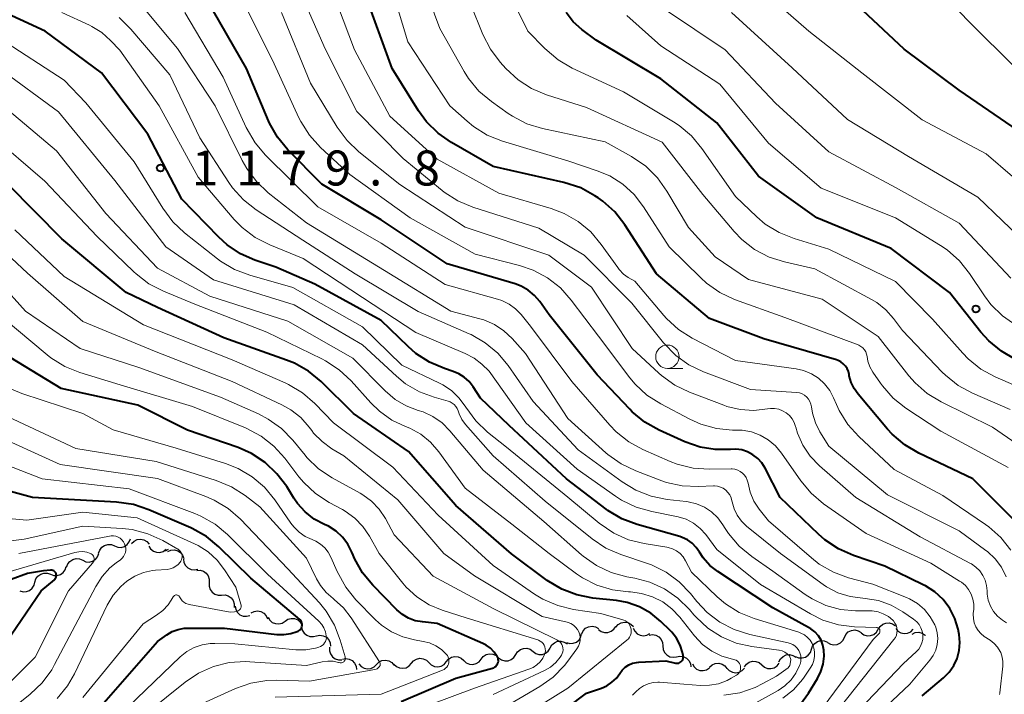
# Model space of a CAD drawing. Units: metres. Extents: x -62000 to -60093, y 18000 to 19500.
# Drawn here: x -61054 to -60948, y 18572 to 18644 of the extents above; entities that cross this region are included whole.
import ezdxf

# ---------------------------------------------------------------- set-up
doc = ezdxf.new("R2010")
doc.units = ezdxf.units.M
for name, color, linetype, lineweight in [('510200_細流', 7, 'Continuous', 30), ('633100_広葉樹林', 7, 'Continuous', 13), ('710100_等高線(計曲線)', 7, 'Continuous', 40), ('710200_等高線(主曲線)', 7, 'Continuous', 13), ('731200_図化機測定による標高点', 7, 'Continuous', 40)]:
    doc.layers.add(name, color=color, linetype=linetype, lineweight=lineweight)
doc.styles.add('Style-WORKING', font='MS Gothic.ttf')

msp = doc.modelspace()

# ---------------------------------------------------------------- linework, layer by layer
at = {"layer": '510200_細流', "linetype": 'Continuous', "lineweight": 30, "flags": 128}
for points in [[(-61045.31, 18587.03), (-61045.19, 18587.37), (-61044.97, 18587.67), (-61044.67, 18587.87), (-61044.31, 18587.97), (-61043.94, 18587.95), (-61043.61, 18587.81)], [(-61043.61, 18587.81), (-61043.26, 18587.67), (-61042.9, 18587.65), (-61042.54, 18587.75), (-61042.24, 18587.95), (-61042.02, 18588.24), (-61041.9, 18588.59)], [(-61041.77, 18588.07), (-61041.51, 18588.33), (-61041.18, 18588.49), (-61040.82, 18588.53), (-61040.46, 18588.46), (-61040.14, 18588.28), (-61039.9, 18588)], [(-61039.92, 18587.8), (-61039.73, 18587.49), (-61039.44, 18587.26), (-61039.1, 18587.13), (-61038.73, 18587.12), (-61038.38, 18587.23), (-61038.08, 18587.45)], [(-61047.02, 18586.27), (-61046.69, 18586.12), (-61046.32, 18586.09), (-61045.96, 18586.17), (-61045.65, 18586.37), (-61045.42, 18586.66), (-61045.3, 18587)], [(-61038.12, 18587.3), (-61037.82, 18587.47)], [(-61037.89, 18587.23), (-61037.55, 18587.37), (-61037.18, 18587.39), (-61036.83, 18587.3), (-61036.52, 18587.1), (-61036.3, 18586.81), (-61036.18, 18586.46)], [(-61050.46, 18584.77), (-61050.11, 18584.64), (-61049.75, 18584.63), (-61049.4, 18584.74), (-61049.1, 18584.95), (-61048.89, 18585.25), (-61048.78, 18585.6)], [(-61048.75, 18585.53), (-61048.62, 18585.88), (-61048.39, 18586.16), (-61048.08, 18586.36), (-61047.72, 18586.45), (-61047.36, 18586.42), (-61047.02, 18586.27)], [(-61036.22, 18586.4), (-61036.16, 18586.03), (-61036, 18585.71), (-61035.73, 18585.45), (-61035.4, 18585.29), (-61035.04, 18585.25), (-61034.68, 18585.33)], [(-61052.14, 18583.93), (-61052.03, 18584.28), (-61051.82, 18584.58), (-61051.52, 18584.8), (-61051.17, 18584.9), (-61050.8, 18584.9), (-61050.46, 18584.77)], [(-61034.78, 18585.19), (-61034.42, 18585.21), (-61034.06, 18585.1), (-61033.76, 18584.89), (-61033.55, 18584.59), (-61033.44, 18584.24), (-61033.45, 18583.87)], [(-61053.77, 18583.01), (-61053.42, 18582.9), (-61053.05, 18582.91), (-61052.71, 18583.04), (-61052.42, 18583.28), (-61052.23, 18583.59), (-61052.14, 18583.94)], [(-61033.45, 18583.87), (-61033.46, 18583.51), (-61033.36, 18583.15), (-61033.14, 18582.86), (-61032.84, 18582.64), (-61032.49, 18582.54), (-61032.12, 18582.55)], [(-61032.12, 18582.55), (-61031.75, 18582.56), (-61031.4, 18582.46), (-61031.11, 18582.24), (-61030.89, 18581.95), (-61030.78, 18581.6), (-61030.79, 18581.23)], [(-61030.68, 18581.36), (-61030.61, 18581), (-61030.43, 18580.68), (-61030.15, 18580.44), (-61029.81, 18580.3), (-61029.44, 18580.27), (-61029.09, 18580.37)], [(-61028.96, 18580.63), (-61028.64, 18580.79), (-61028.27, 18580.84), (-61027.91, 18580.78), (-61027.59, 18580.59), (-61027.35, 18580.32), (-61027.2, 18579.98)], [(-61027.14, 18580.18), (-61026.96, 18579.86), (-61026.68, 18579.62), (-61026.34, 18579.48), (-61025.98, 18579.45), (-61025.62, 18579.55), (-61025.32, 18579.75)], [(-61025.32, 18579.75), (-61025.01, 18579.96), (-61024.66, 18580.05), (-61024.29, 18580.03), (-61023.95, 18579.88), (-61023.68, 18579.64), (-61023.49, 18579.33)], [(-60989.83, 18579.1), (-60989.6, 18579.38), (-60989.28, 18579.56), (-60988.92, 18579.64), (-60988.56, 18579.6), (-60988.22, 18579.44), (-60987.96, 18579.18)], [(-60961.69, 18578.88), (-60961.5, 18579.19), (-60961.22, 18579.42), (-60960.87, 18579.55), (-60960.51, 18579.57), (-60960.15, 18579.47), (-60959.85, 18579.25)], [(-61023.55, 18579.13), (-61023.47, 18578.78), (-61023.28, 18578.47), (-61022.99, 18578.23), (-61022.65, 18578.1), (-61022.28, 18578.09), (-61021.93, 18578.19)], [(-61021.93, 18578.19), (-61021.57, 18578.25), (-61021.21, 18578.19), (-61020.88, 18578.02), (-61020.63, 18577.75), (-61020.48, 18577.42), (-61020.44, 18577.05)], [(-60995.12, 18577.45), (-60994.77, 18577.35), (-60994.4, 18577.38), (-60994.06, 18577.51), (-60993.78, 18577.75), (-60993.59, 18578.07), (-60993.52, 18578.42)], [(-60993.5, 18578.39), (-60993.34, 18578.72), (-60993.09, 18578.99), (-60992.76, 18579.15), (-60992.39, 18579.2), (-60992.03, 18579.14), (-60991.71, 18578.96)], [(-60991.69, 18578.87), (-60991.4, 18578.65), (-60991.05, 18578.54), (-60990.68, 18578.54), (-60990.34, 18578.66), (-60990.05, 18578.88), (-60989.85, 18579.19)], [(-60987.98, 18578.99), (-60987.81, 18578.66), (-60987.56, 18578.4), (-60987.23, 18578.24), (-60986.86, 18578.19), (-60986.5, 18578.26), (-60986.18, 18578.44)], [(-60986.26, 18578.26), (-60985.9, 18578.31), (-60985.54, 18578.24), (-60985.21, 18578.06), (-60984.97, 18577.79), (-60984.82, 18577.46), (-60984.79, 18577.09)], [(-60965.33, 18578.01), (-60965.17, 18578.33), (-60964.91, 18578.59), (-60964.58, 18578.75), (-60964.21, 18578.8), (-60963.85, 18578.72), (-60963.54, 18578.54)], [(-60963.53, 18578.5), (-60963.23, 18578.28), (-60962.88, 18578.18), (-60962.51, 18578.2), (-60962.17, 18578.33), (-60961.88, 18578.56), (-60961.69, 18578.88)], [(-60959.82, 18578.96), (-60959.58, 18578.68), (-60959.27, 18578.49), (-60958.91, 18578.42), (-60958.54, 18578.46), (-60958.21, 18578.62), (-60957.95, 18578.88)], [(-60958.05, 18578.37), (-60957.72, 18578.52), (-60957.35, 18578.55), (-60956.99, 18578.46), (-60956.68, 18578.26), (-60956.65, 18578.22)], [(-60996.89, 18576.89), (-60996.71, 18577.2), (-60996.43, 18577.44), (-60996.09, 18577.59), (-60995.72, 18577.61), (-60995.37, 18577.51), (-60995.06, 18577.31)], [(-60968.85, 18576.74), (-60968.74, 18577.08), (-60968.51, 18577.37), (-60968.2, 18577.58), (-60967.85, 18577.67), (-60967.48, 18577.64), (-60967.14, 18577.5)], [(-60967.13, 18577.47), (-60966.82, 18577.29), (-60966.46, 18577.22), (-60966.09, 18577.26), (-60965.76, 18577.42), (-60965.5, 18577.68), (-60965.33, 18578.01)], [(-61020.54, 18576.95), (-61020.55, 18576.58), (-61020.45, 18576.23), (-61020.24, 18575.93), (-61019.94, 18575.71), (-61019.59, 18575.6), (-61019.23, 18575.6)], [(-61004.28, 18575.67), (-61004.05, 18575.96), (-61003.74, 18576.16), (-61003.38, 18576.24), (-61003.02, 18576.21), (-61002.68, 18576.06), (-61002.41, 18575.81)], [(-61002.41, 18575.82), (-61002.11, 18575.6), (-61001.76, 18575.49), (-61001.4, 18575.5), (-61001.05, 18575.63), (-61000.77, 18575.86), (-61000.57, 18576.17)], [(-61000.57, 18576.17), (-61000.37, 18576.47), (-61000.08, 18576.7), (-60999.74, 18576.83), (-60999.37, 18576.84), (-60999.02, 18576.73), (-60998.72, 18576.51)], [(-60998.72, 18576.51), (-60998.43, 18576.29), (-60998.08, 18576.18), (-60997.71, 18576.19), (-60997.37, 18576.32), (-60997.08, 18576.54), (-60996.88, 18576.85)], [(-60984.79, 18577.09), (-60984.76, 18576.72), (-60984.61, 18576.39), (-60984.37, 18576.12), (-60984.05, 18575.94), (-60983.69, 18575.87), (-60983.32, 18575.92)], [(-60972.35, 18575.4), (-60972.17, 18575.72), (-60971.9, 18575.97), (-60971.57, 18576.12), (-60971.2, 18576.16), (-60970.85, 18576.08), (-60970.54, 18575.88)], [(-60970.57, 18575.97), (-60970.23, 18575.83), (-60969.86, 18575.8), (-60969.5, 18575.89), (-60969.2, 18576.1), (-60968.97, 18576.39), (-60968.85, 18576.74)], [(-61019.16, 18575.68), (-61018.8, 18575.74), (-61018.43, 18575.69), (-61018.11, 18575.52), (-61017.86, 18575.25), (-61017.7, 18574.92), (-61017.66, 18574.55)], [(-61017.39, 18575.17), (-61017.14, 18574.89), (-61016.83, 18574.71), (-61016.47, 18574.63), (-61016.1, 18574.68), (-61015.77, 18574.84), (-61015.51, 18575.1)], [(-61015.51, 18575.1), (-61015.25, 18575.36), (-61014.92, 18575.52), (-61014.56, 18575.56), (-61014.2, 18575.49), (-61013.88, 18575.31), (-61013.64, 18575.03)], [(-61013.64, 18575.14), (-61013.38, 18574.89), (-61013.04, 18574.73), (-61012.68, 18574.69), (-61012.32, 18574.76), (-61012, 18574.95), (-61011.77, 18575.23)], [(-61011.77, 18575.23), (-61011.53, 18575.51), (-61011.21, 18575.69), (-61010.85, 18575.77), (-61010.49, 18575.72), (-61010.15, 18575.57), (-61009.89, 18575.31)], [(-61009.89, 18575.31), (-61009.63, 18575.05), (-61009.3, 18574.9), (-61008.93, 18574.85), (-61008.57, 18574.93), (-61008.26, 18575.11), (-61008.02, 18575.39)], [(-61008.02, 18575.4), (-61007.79, 18575.68), (-61007.48, 18575.88), (-61007.12, 18575.96), (-61006.76, 18575.93), (-61006.42, 18575.78), (-61006.15, 18575.53)], [(-61006.15, 18575.53), (-61005.88, 18575.29), (-61005.54, 18575.14), (-61005.18, 18575.11), (-61004.82, 18575.19), (-61004.51, 18575.39), (-61004.28, 18575.67)], [(-60983.32, 18575.93), (-60982.96, 18576), (-60982.6, 18575.96), (-60982.26, 18575.79), (-60982, 18575.53), (-60981.84, 18575.21), (-60981.79, 18574.84)], [(-60981.63, 18575.17), (-60981.45, 18574.85), (-60981.17, 18574.61), (-60980.83, 18574.46), (-60980.47, 18574.44), (-60980.11, 18574.53), (-60979.81, 18574.73)], [(-60979.79, 18574.83), (-60979.51, 18575.07), (-60979.18, 18575.21), (-60978.81, 18575.24), (-60978.45, 18575.15), (-60978.15, 18574.95), (-60977.92, 18574.66)], [(-60976.05, 18574.84), (-60975.84, 18575.14), (-60975.54, 18575.35), (-60975.18, 18575.46), (-60974.82, 18575.44), (-60974.47, 18575.31), (-60974.19, 18575.08)], [(-60974.19, 18575.06), (-60973.91, 18574.82), (-60973.57, 18574.68), (-60973.21, 18574.66), (-60972.85, 18574.76), (-60972.55, 18574.96), (-60972.32, 18575.25)], [(-60977.92, 18574.7), (-60977.67, 18574.44), (-60977.34, 18574.27), (-60976.98, 18574.21), (-60976.61, 18574.27), (-60976.29, 18574.45), (-60976.04, 18574.72)]]:
    msp.add_lwpolyline(points, dxfattribs=at)
at = {"layer": '633100_広葉樹林', "linetype": 'Continuous', "lineweight": 13}
msp.add_line((-60984.31, 18606.85), (-60982.64, 18606.85), dxfattribs=at)
msp.add_circle((-60984.31, 18608.1), 1.25, dxfattribs=at)
at = {"layer": '710100_等高線(計曲線)', "linetype": 'Continuous', "lineweight": 40, "flags": 128}
for points, elevation in [([(-60985.48, 18617), (-60988.89, 18622.25), (-60989.96, 18623.62), (-60991.25, 18624.79), (-60991.74, 18625.13), (-60992.08, 18625.36), (-60993.61, 18626.2), (-60995.42, 18626.79), (-61003, 18628.49), (-61007.48, 18631.06), (-61008.91, 18632.06), (-61010.15, 18633.29), (-61011.01, 18634.48), (-61013.81, 18639), (-61016.81, 18647.19), (-61020.09, 18655), (-61024.97, 18661.03), (-61031, 18665.46), (-61039.39, 18668.61), (-61045.36, 18671.73), (-61046.83, 18672.67), (-61048.23, 18673.98), (-61051.88, 18678.12), (-61055.56, 18685)], 1200), ([(-61004.34, 18603.66), (-61005.13, 18604.87), (-61005.56, 18605.43), (-61006.09, 18605.91), (-61006.69, 18606.28), (-61007.29, 18606.53), (-61008.22, 18606.83), (-61009.83, 18607.51), (-61011.29, 18608.46), (-61012.12, 18609.19), (-61015, 18612), (-61022.11, 18615.89), (-61026.31, 18617.69), (-61028.55, 18618.45), (-61030.11, 18619.14), (-61031.53, 18620.09), (-61032.43, 18620.91), (-61036.38, 18625), (-61040.04, 18631.96), (-61045, 18638.53), (-61051.03, 18643), (-61059.22, 18646.78)], 1180), ([(-60957, 18571.75), (-60954.71, 18573.66), (-60954.1, 18574.27), (-60953.6, 18574.98), (-60953.24, 18575.76), (-60953.01, 18576.59), (-60952.94, 18577.45), (-60953.01, 18578.31), (-60953.04, 18578.49), (-60953.12, 18578.88), (-60953.48, 18580.03), (-60954.02, 18581.1), (-60954.74, 18582.06), (-60955.62, 18582.88), (-60956.63, 18583.54), (-60956.86, 18583.65), (-60961, 18585.66), (-60964.36, 18586.8), (-60965.96, 18587.49), (-60967.41, 18588.46), (-60968.1, 18589.07), (-60972.2, 18593), (-60973.82, 18596.16), (-60974.17, 18596.71), (-60974.61, 18597.19), (-60975.13, 18597.59), (-60975.71, 18597.9), (-60976.33, 18598.1), (-60976.98, 18598.18), (-60977.55, 18598.17), (-60979.19, 18598.14), (-60980.81, 18598.39), (-60982.44, 18598.96), (-60985.2, 18600.21), (-60986.72, 18601.07), (-60988.07, 18602.18), (-60988.35, 18602.47), (-60991.83, 18606.17), (-60997, 18612.61), (-60998, 18614.01), (-60998.56, 18614.67), (-60999.24, 18615.23), (-60999.99, 18615.66), (-61000.65, 18615.9), (-61007.94, 18618.06), (-61015, 18622.77), (-61021.38, 18626.62), (-61025.01, 18630.29), (-61026.12, 18631.63), (-61026.98, 18633.15), (-61027.09, 18633.41), (-61029.46, 18639), (-61033.66, 18646.34)], 1190), ([(-60946.08, 18631.92), (-60953, 18636.69), (-60958.93, 18641.07), (-60965, 18646.78)], 1220), ([(-60946.97, 18607.82), (-60948.49, 18608.68), (-60949.83, 18609.79), (-60950.68, 18610.73), (-60954.05, 18615), (-60960.3, 18619.7), (-60968.28, 18623), (-60974.55, 18627.45), (-60979, 18633.17), (-60985, 18637.88), (-60991.96, 18642.04), (-60993.48, 18643.18), (-60994.41, 18644.02), (-60995.17, 18645)], 1210), ([(-61001, 18565.99), (-60993, 18572.01), (-60991.39, 18572.57), (-60990.79, 18572.83), (-60990.25, 18573.19), (-60989.78, 18573.64), (-60989.42, 18574.14), (-60989.15, 18574.5), (-60988.83, 18574.81), (-60988.46, 18575.05), (-60988.05, 18575.23), (-60987.61, 18575.33), (-60987.37, 18575.36), (-60984.49, 18575.51), (-60983.44, 18575.25), (-60983.32, 18575.24), (-60983.2, 18575.24), (-60983.09, 18575.26), (-60982.98, 18575.31), (-60982.88, 18575.37), (-60982.79, 18575.45), (-60982.72, 18575.54), (-60982.66, 18575.64), (-60982.62, 18575.75), (-60982.6, 18575.87), (-60982.61, 18575.99), (-60982.62, 18576.06), (-60982.69, 18576.39), (-60982.94, 18577.18), (-60983.32, 18577.91), (-60983.83, 18578.57), (-60984.02, 18578.76), (-60985, 18579.72), (-60986.09, 18580.61), (-60987.31, 18581.29), (-60988.64, 18581.76), (-60989.78, 18581.96), (-60992.3, 18582.22), (-60994.01, 18582.56), (-60995.63, 18583.18), (-60997.19, 18584.12), (-61001.04, 18586.96), (-61007, 18592.15), (-61012.06, 18597.94), (-61017.98, 18602.02), (-61021.44, 18605.43), (-61022.79, 18606.54), (-61024.3, 18607.4), (-61025.15, 18607.74), (-61031.89, 18610.11), (-61039, 18613.37), (-61042.37, 18615), (-61049.26, 18620.74), (-61055, 18626.57)], 1170), ([(-60945.56, 18589), (-60951.54, 18595), (-60957.36, 18597.77), (-60958.86, 18598.65), (-60960.19, 18599.78), (-60960.7, 18600.34), (-60963.86, 18604.07), (-60964.29, 18604.68), (-60964.6, 18605.35), (-60964.8, 18606.06), (-60964.82, 18606.2), (-60964.9, 18606.52), (-60965.03, 18606.83), (-60965.21, 18607.1), (-60965.44, 18607.34), (-60965.7, 18607.54), (-60966, 18607.69), (-60966.17, 18607.75), (-60973.98, 18610.02), (-60979.8, 18612.2), (-60985.48, 18617)], 1200), ([(-61026.18, 18595.56), (-61027.45, 18596.76), (-61028.91, 18597.71), (-61030.35, 18598.35), (-61035.77, 18600.23), (-61041.11, 18602.89), (-61049.31, 18604.69), (-61056.39, 18609)], 1160), ([(-60970.04, 18570.84), (-60969.17, 18572.04), (-60968.21, 18573.59), (-60967.84, 18574.34), (-60967.6, 18575.14), (-60967.5, 18575.98), (-60967.52, 18576.65), (-60967.63, 18577.19), (-60967.83, 18577.7), (-60968.12, 18578.17), (-60968.48, 18578.59), (-60968.91, 18578.93), (-60969.16, 18579.08), (-60973, 18581.16), (-60978.9, 18585.06), (-60979.75, 18585.73), (-60980.46, 18586.54), (-60980.85, 18587.15), (-60981.21, 18587.66), (-60981.65, 18588.1), (-60982.16, 18588.46), (-60982.73, 18588.73), (-60982.99, 18588.82), (-60987.56, 18590.11), (-60989.19, 18590.73), (-60990.68, 18591.62), (-60990.88, 18591.77), (-60995.14, 18595), (-61001.27, 18600.73), (-61004.34, 18603.66)], 1180), ([(-61012.86, 18571.14), (-61007, 18573.62), (-61003.07, 18574.71), (-61002.93, 18574.76), (-61002.8, 18574.84), (-61002.69, 18574.93), (-61002.59, 18575.05), (-61002.52, 18575.18), (-61002.47, 18575.32), (-61002.44, 18575.47), (-61002.45, 18575.62), (-61002.47, 18575.77), (-61002.53, 18575.91), (-61002.55, 18575.96), (-61002.87, 18576.43), (-61003.27, 18576.84), (-61003.73, 18577.17), (-61004.09, 18577.35), (-61009, 18579.5), (-61010.59, 18579.66), (-61011.35, 18579.8), (-61012.06, 18580.07), (-61012.73, 18580.46), (-61013.31, 18580.96), (-61015.89, 18583.59), (-61017, 18584.93), (-61017.86, 18586.45), (-61018.02, 18586.83), (-61018.15, 18587.15), (-61018.58, 18588), (-61019.15, 18588.75), (-61019.85, 18589.4), (-61020.64, 18589.92), (-61021.09, 18590.12), (-61022.18, 18590.7), (-61023.15, 18591.46), (-61023.98, 18592.37), (-61024.36, 18592.92), (-61025.13, 18594.17), (-61026.18, 18595.56)], 1160), ([(-61023.5, 18579.55), (-61023.54, 18579.67), (-61023.61, 18579.79), (-61023.69, 18579.89), (-61023.74, 18579.94), (-61029, 18584.35), (-61032.4, 18587.7), (-61033.74, 18588.81), (-61035.26, 18589.67), (-61035.42, 18589.74), (-61039.93, 18591.7), (-61041.58, 18592.25), (-61043.38, 18592.52), (-61052.39, 18593), (-61057.94, 18594.51)], 1150), ([(-61059, 18571.99), (-61051.47, 18583), (-61050.05, 18584.19), (-61049.98, 18584.26), (-61049.92, 18584.34), (-61049.87, 18584.44), (-61049.85, 18584.53), (-61049.84, 18584.64), (-61049.85, 18584.74), (-61049.87, 18584.84), (-61049.91, 18584.93), (-61049.97, 18585.01), (-61050.04, 18585.08), (-61050.13, 18585.14), (-61050.22, 18585.19), (-61050.32, 18585.21), (-61050.42, 18585.22), (-61050.47, 18585.22), (-61051.22, 18585.16), (-61052.94, 18584.86), (-61054.68, 18584.22)], 1140), ([(-61055, 18562.22), (-61044.74, 18571), (-61039, 18577.58), (-61038, 18578.29), (-61037.42, 18578.63), (-61036.79, 18578.86), (-61036.13, 18578.98), (-61035.77, 18579), (-61031.8, 18579), (-61026.18, 18578.33), (-61025.44, 18578.3), (-61024.71, 18578.41), (-61024, 18578.64), (-61023.91, 18578.68), (-61023.8, 18578.74), (-61023.7, 18578.83), (-61023.61, 18578.93), (-61023.55, 18579.04), (-61023.5, 18579.16), (-61023.48, 18579.29), (-61023.48, 18579.42), (-61023.5, 18579.55)], 1150)]:
    msp.add_lwpolyline(points, dxfattribs=dict(at, elevation=elevation))
at = {"layer": '710200_等高線(主曲線)', "linetype": 'Continuous', "lineweight": 13, "flags": 128}
for points, elevation in [([(-61003.29, 18641.07), (-61004.09, 18642.66), (-61006.74, 18649.26), (-61009.98, 18657), (-61014.22, 18663.78), (-61019.56, 18669), (-61026.31, 18673.69), (-61033, 18677.07), (-61039.65, 18680.35), (-61043.71, 18684.29), (-61048.75, 18691), (-61052.72, 18697.28), (-61055.73, 18705), (-61057.38, 18714.62), (-61059.74, 18723), (-61061.93, 18731), (-61065.16, 18738.84), (-61069.63, 18745)], 1206), ([(-60989.08, 18626.6), (-60990.47, 18627.48), (-60991.83, 18628.05), (-60995, 18629.1), (-61002.01, 18631.22), (-61003.63, 18631.87), (-61005.11, 18632.78), (-61005.8, 18633.35), (-61007.64, 18635), (-61012.13, 18641.87), (-61014.89, 18651), (-61017.97, 18658.03), (-61023, 18663.63), (-61029.62, 18668.38), (-61037, 18671.25), (-61043.26, 18674.49), (-61044.73, 18675.42), (-61046.02, 18676.6), (-61046.27, 18676.88), (-61050.34, 18681.66), (-61054.47, 18689)], 1202), ([(-61014.66, 18617.34), (-61023, 18622.46), (-61027.12, 18625.69), (-61028.39, 18626.89), (-61029.43, 18628.28), (-61029.91, 18629.14), (-61032.8, 18635), (-61036.86, 18641.14), (-61041.72, 18647), (-61048.8, 18651.2), (-61057, 18654.6)], 1186), ([(-60944.72, 18597.28), (-60949.44, 18600.56), (-60954.94, 18603.25), (-60956.44, 18604.15), (-60957.75, 18605.3), (-60958.41, 18606.06), (-60961.72, 18610.28), (-60967.71, 18614.29), (-60975.62, 18616.38), (-60979.18, 18618.82), (-60982.06, 18621.94), (-60984.37, 18625.87), (-60985.38, 18627.29), (-60986.62, 18628.52), (-60988.17, 18629.57), (-60991, 18631.13), (-60997.71, 18632.57), (-60999.37, 18633.08), (-61000.92, 18633.88), (-61001.4, 18634.19), (-61003.19, 18635.46), (-61004.52, 18636.59), (-61005.63, 18637.93), (-61006.1, 18638.68), (-61008.71, 18643.29), (-61011.59, 18651)], 1204), ([(-60943, 18603.27), (-60949.15, 18605.94), (-60950.68, 18606.77), (-60952.04, 18607.86), (-60952.64, 18608.48), (-60955.87, 18612.13), (-60959.84, 18616.16), (-60967, 18619.65), (-60970.71, 18620.77), (-60972.33, 18621.41), (-60973.81, 18622.33), (-60974.73, 18623.1), (-60977, 18625.27), (-60980.6, 18630.43), (-60981.72, 18631.77), (-60983.06, 18632.89), (-60983.65, 18633.28), (-60989, 18636.49), (-60994.51, 18639.05), (-60996.02, 18639.92), (-60997.46, 18641.14), (-60999.28, 18643), (-61003.15, 18650.85)], 1208), ([(-60947.97, 18584.51), (-60948.48, 18585.52), (-60949.17, 18586.43), (-60949.99, 18587.21), (-60950.14, 18587.32), (-60953, 18589.43), (-60960.71, 18593.29), (-60967, 18598.51), (-60967.95, 18600.04), (-60968.44, 18601.01), (-60968.76, 18602.04), (-60968.86, 18602.73), (-60968.91, 18603.02), (-60969.02, 18603.3), (-60969.17, 18603.56), (-60969.36, 18603.78), (-60969.59, 18603.97), (-60969.85, 18604.12), (-60970.13, 18604.22), (-60970.45, 18604.27), (-60975.41, 18604.59), (-60980.43, 18606.47), (-60982, 18607.23), (-60983.42, 18608.24), (-60984.72, 18609.58), (-60988.14, 18613.86), (-60993.24, 18619), (-60998.11, 18621.89), (-61005.17, 18624.14), (-61006.78, 18624.81), (-61008.25, 18625.75), (-61008.48, 18625.94), (-61012.65, 18629.35), (-61017.61, 18634.39), (-61021, 18641.1), (-61024.62, 18649.38)], 1196), ([(-60947.47, 18587.35), (-60948.55, 18588.71), (-60949.85, 18589.87), (-60950.2, 18590.11), (-60954.78, 18593.22), (-60960, 18596), (-60963.79, 18599.54), (-60964.95, 18600.84), (-60965.87, 18602.32), (-60966.17, 18602.97), (-60966.48, 18603.7), (-60966.9, 18604.49), (-60967.45, 18605.2), (-60968.11, 18605.8), (-60968.87, 18606.28), (-60969.7, 18606.62), (-60970.5, 18606.8), (-60977, 18607.71), (-60981.64, 18610.09), (-60983.12, 18611.02), (-60984.41, 18612.19), (-60984.69, 18612.51), (-60987.81, 18616.19), (-60988.5, 18616.59), (-60989.03, 18616.97), (-60989.48, 18617.44), (-60989.64, 18617.65), (-60991.4, 18620.15), (-60992.53, 18621.48), (-60993.87, 18622.59), (-60995.38, 18623.46), (-60996.77, 18623.98), (-61002.38, 18625.62), (-61009, 18629.27), (-61014.09, 18633.91), (-61017.85, 18641), (-61020.92, 18649.08)], 1198), ([(-60950.93, 18643), (-60956.93, 18649.07)], 1222), ([(-60957, 18633.49), (-60963.47, 18638.53), (-60969.15, 18643), (-60975.46, 18648.54)], 1218), ([(-60948.65, 18572.01), (-60948.64, 18572.05), (-60948.34, 18574.92), (-60948.33, 18575.42), (-60948.4, 18575.9), (-60948.56, 18576.37), (-60948.62, 18576.49), (-60948.91, 18576.96), (-60949.28, 18577.37), (-60949.69, 18577.7), (-60950.33, 18578.12), (-60950.69, 18578.41), (-60950.99, 18578.75), (-60951.23, 18579.15), (-60951.4, 18579.57), (-60951.49, 18580.03), (-60951.51, 18580.49), (-60951.5, 18580.59), (-60951.46, 18581), (-60951.45, 18581.56), (-60951.54, 18582.11), (-60951.72, 18582.64), (-60952, 18583.13), (-60952.35, 18583.56), (-60952.77, 18583.92), (-60952.97, 18584.05), (-60956.05, 18585.95), (-60963, 18589.14), (-60967.55, 18592.34), (-60968.89, 18593.46), (-60970.01, 18594.8), (-60972.08, 18597.77), (-60972.72, 18598.54), (-60973.49, 18599.19), (-60974.36, 18599.69), (-60975.3, 18600.04), (-60976.29, 18600.21), (-60976.76, 18600.24), (-60977.31, 18600.24), (-60979.04, 18600.4), (-60980.73, 18600.87), (-60981.9, 18601.39), (-60985.03, 18603.04), (-60986.5, 18603.98), (-60987.78, 18605.16), (-60988.34, 18605.85), (-60991.71, 18610.29), (-60994.62, 18614.18), (-60995.79, 18615.48), (-60997.16, 18616.55), (-60998.69, 18617.37), (-61000.16, 18617.87), (-61004.92, 18619.08), (-61011.9, 18623), (-61018.37, 18627.63), (-61021.53, 18630.55), (-61022.7, 18631.84), (-61023.64, 18633.31), (-61023.83, 18633.72), (-61026.49, 18639.51), (-61030.19, 18647)], 1192), ([(-60967.6, 18570.51), (-60962.23, 18577.77), (-60961.62, 18578.4), (-60961.57, 18578.46), (-60961.54, 18578.52), (-60961.52, 18578.58), (-60961.51, 18578.65), (-60961.51, 18578.72), (-60961.52, 18578.78), (-60961.54, 18578.85), (-60961.58, 18578.91), (-60961.62, 18578.96), (-60961.68, 18579), (-60961.74, 18579.03), (-60961.8, 18579.06), (-60961.87, 18579.07), (-60964.23, 18579.15), (-60965.96, 18579.36), (-60967.63, 18579.86), (-60968.96, 18580.52), (-60974.33, 18583.67), (-60979, 18587.44), (-60980.19, 18589.03), (-60980.79, 18589.69), (-60981.5, 18590.25), (-60982.29, 18590.67), (-60983.14, 18590.94), (-60983.34, 18590.98), (-60985.98, 18591.49), (-60987.66, 18591.96), (-60989.23, 18592.72), (-60989.87, 18593.14), (-60993.97, 18596.03), (-60999.48, 18601), (-61003.43, 18606.57), (-61004.22, 18607.31), (-61005.04, 18607.95), (-61005.99, 18608.46), (-61011.3, 18610.7), (-61017, 18614.44), (-61023.38, 18618.62), (-61026.96, 18620.09), (-61028.51, 18620.88), (-61029.9, 18621.94), (-61030.76, 18622.83), (-61034.64, 18627.36), (-61038.83, 18635), (-61043.04, 18640.96), (-61044.02, 18642.01), (-61044.96, 18642.85), (-61046.03, 18643.52), (-61046.3, 18643.65), (-61049.26, 18645)], 1182), ([(-60955.53, 18579.12), (-60955.63, 18579.37), (-60956.12, 18580.22), (-60956.74, 18580.98), (-60957.48, 18581.63), (-60958.33, 18582.13), (-60958.67, 18582.28), (-60962.27, 18583.73), (-60964.87, 18584.41), (-60966.51, 18585), (-60968.02, 18585.86), (-60968.86, 18586.52), (-60973.48, 18590.52), (-60974.47, 18591.77), (-60975.03, 18592.63), (-60975.44, 18593.58), (-60975.66, 18594.55), (-60975.74, 18594.86), (-60975.86, 18595.14), (-60976.03, 18595.4), (-60976.25, 18595.63), (-60976.5, 18595.81), (-60976.77, 18595.95), (-60977.07, 18596.04), (-60977.38, 18596.08), (-60977.46, 18596.08), (-60979.83, 18596.03), (-60981.56, 18596.15), (-60983.26, 18596.57), (-60984.01, 18596.86), (-60986.93, 18598.14), (-60988.46, 18598.97), (-60989.82, 18600.06), (-60990.48, 18600.75), (-60994.56, 18605.44), (-60999, 18611.37), (-61000, 18612.62), (-61000.59, 18613.24), (-61001.29, 18613.75), (-61002.06, 18614.13), (-61002.54, 18614.29), (-61008.16, 18615.84), (-61015, 18620.26), (-61021.81, 18624.19), (-61027.4, 18629.71), (-61028.53, 18631.04), (-61029.47, 18632.67), (-61031.94, 18638.06), (-61036.06, 18645)], 1188), ([(-60947.95, 18579.56), (-60948.38, 18579.86), (-60948.9, 18580.29), (-60949.33, 18580.8), (-60949.66, 18581.37), (-60949.89, 18582), (-60950.01, 18582.65), (-60950.03, 18583), (-60950.08, 18583.58), (-60950.23, 18584.14), (-60950.48, 18584.66), (-60950.81, 18585.14), (-60951.22, 18585.55), (-60951.7, 18585.88), (-60951.8, 18585.94), (-60957.2, 18588.8), (-60964.1, 18593), (-60968.01, 18596.41), (-60968.99, 18597.43), (-60969.78, 18598.61), (-60970.36, 18599.9), (-60970.55, 18600.54), (-60970.57, 18600.63), (-60970.72, 18601.05), (-60970.94, 18601.44), (-60971.22, 18601.79), (-60971.56, 18602.08), (-60971.95, 18602.31), (-60972.37, 18602.47), (-60972.81, 18602.55), (-60973.25, 18602.56), (-60973.57, 18602.51), (-60975.04, 18602.35), (-60976.51, 18602.44), (-60977.95, 18602.78), (-60978.26, 18602.9), (-60981.95, 18604.3), (-60983.52, 18605.06), (-60984.94, 18606.08), (-60985.24, 18606.35), (-60988.07, 18609), (-60992.45, 18615.55), (-60997.04, 18619), (-61006.01, 18621.99), (-61013, 18626.57), (-61017.4, 18630.08), (-61018.67, 18631.28), (-61019.73, 18632.73), (-61022.57, 18637.43), (-61025.69, 18645)], 1194), ([(-60947.49, 18616.51), (-60953, 18622.42), (-60959.79, 18626.21), (-60967, 18630.08), (-60972.7, 18635.3), (-60978.12, 18641), (-60984.62, 18645.38)], 1214), ([(-60951, 18625.22), (-60958.44, 18629.56), (-60965, 18633.53), (-60970.93, 18639.07), (-60977.45, 18645)], 1216), ([(-60967.44, 18568.45), (-60960.01, 18577.77), (-60959.86, 18577.99), (-60959.75, 18578.24), (-60959.69, 18578.51), (-60959.67, 18578.78), (-60959.7, 18579.05), (-60959.78, 18579.31), (-60959.9, 18579.55), (-60960.06, 18579.77), (-60960.14, 18579.86), (-60960.61, 18580.24), (-60961.15, 18580.54), (-60961.72, 18580.74), (-60962.33, 18580.84), (-60962.57, 18580.85), (-60964.14, 18580.86), (-60965.76, 18581.01), (-60967.32, 18581.44), (-60968.79, 18582.13), (-60969.54, 18582.62), (-60973, 18585.12), (-60975.27, 18586.68), (-60976.61, 18587.8), (-60977.74, 18589.13), (-60978.1, 18589.68), (-60978.35, 18590.09), (-60978.9, 18590.83), (-60979.57, 18591.46), (-60980.34, 18591.97), (-60981.19, 18592.34), (-60982.09, 18592.55), (-60982.28, 18592.57), (-60984.35, 18592.8), (-60986.06, 18593.14), (-60987.68, 18593.78), (-60989.15, 18594.67), (-60993.88, 18598.12), (-60998.69, 18603.31), (-61001.38, 18607.15), (-61002.51, 18608.49), (-61003.84, 18609.6), (-61005.35, 18610.47), (-61005.58, 18610.57), (-61011.05, 18612.95), (-61017.78, 18617), (-61023.4, 18620.6), (-61028.4, 18623.84), (-61029.77, 18624.92), (-61030.94, 18626.21), (-61031.34, 18626.78), (-61034.44, 18631.56), (-61037.68, 18638.32), (-61041.85, 18643.24), (-61043.09, 18644.47)], 1184), ([(-60920.87, 18588.15), (-60925, 18592.19), (-60929.04, 18598.96), (-60935, 18604.73), (-60941.58, 18608.42), (-60946.94, 18611.48), (-60948.37, 18612.48), (-60949.61, 18613.7), (-60950.31, 18614.64), (-60951.9, 18617.03), (-60952.99, 18618.4), (-60954.29, 18619.55), (-60955.01, 18620.03), (-60959.85, 18623), (-60967.81, 18626.19), (-60973.46, 18631), (-60978.67, 18637.33), (-60985, 18641.43), (-60988.66, 18644.7)], 1212), ([(-60893.94, 18579.11), (-60895.4, 18580.06), (-60895.55, 18580.17), (-60896.91, 18581.28), (-60898.17, 18582.49), (-60899.19, 18583.9), (-60899.99, 18585.56), (-60901.38, 18589.31), (-60902.13, 18590.89), (-60903.14, 18592.31), (-60904.22, 18593.4), (-60908.39, 18597), (-60913.26, 18602.74), (-60917, 18609.39), (-60922.9, 18615.1), (-60929, 18620.53), (-60934.41, 18625.59), (-60939.25, 18631), (-60944.92, 18637.08), (-60950.93, 18643)], 1222), ([(-61007.47, 18604.47), (-61008.4, 18605.09), (-61008.74, 18605.27), (-61012.8, 18607.2), (-61017, 18611.32), (-61024.48, 18615.52), (-61029.11, 18616.84), (-61030.74, 18617.46), (-61032.23, 18618.36), (-61032.55, 18618.6), (-61036.09, 18621.38), (-61037.36, 18622.57), (-61038.44, 18624.03), (-61041.48, 18629), (-61046.67, 18635.33), (-61049, 18637.74), (-61055.82, 18642.18)], 1178), ([(-60947.56, 18602.44), (-60951.6, 18604.2), (-60953.13, 18605.03), (-60954.49, 18606.11), (-60954.84, 18606.46), (-60959.09, 18610.91), (-60960.05, 18612.2), (-60960.87, 18613.13), (-60961.84, 18613.91), (-60962.42, 18614.25), (-60968.49, 18617.51), (-60971.75, 18618.26), (-60973.41, 18618.79), (-60974.95, 18619.61), (-60976.33, 18620.68), (-60977.15, 18621.54), (-60980.5, 18625.5), (-60984.88, 18631.12), (-60993, 18634.81), (-60997.26, 18636.18), (-60998.87, 18636.85), (-61000.33, 18637.8), (-61001.62, 18638.99), (-61002.23, 18639.68), (-61003.29, 18641.07)], 1206), ([(-60975.47, 18578.32), (-60977.13, 18578.84), (-60978.68, 18579.64), (-60980.06, 18580.69), (-60981.14, 18581.84), (-60981.83, 18582.7), (-60983.03, 18583.96), (-60984.44, 18585), (-60986, 18585.77), (-60986.46, 18585.94), (-60989.31, 18586.89), (-60990.9, 18587.58), (-60992.39, 18588.57), (-60997.4, 18592.6), (-61003, 18597.46), (-61005.96, 18600.84), (-61006.36, 18601.38), (-61006.65, 18601.98), (-61006.76, 18602.29), (-61006.86, 18602.54), (-61007, 18602.77), (-61007.17, 18602.97), (-61007.38, 18603.13), (-61007.61, 18603.26), (-61007.82, 18603.33), (-61009.31, 18603.75), (-61010.91, 18604.34), (-61012.39, 18605.21), (-61013.37, 18606.01), (-61017, 18609.37), (-61024.34, 18613.66), (-61033, 18616.33), (-61038.1, 18619.9), (-61043.56, 18627), (-61049.63, 18634.37), (-61055.99, 18639)], 1176), ([(-60978.27, 18571.82), (-60976.55, 18572.08), (-60974.9, 18572.64), (-60974.08, 18573.05), (-60972.62, 18573.86), (-60971.35, 18574.74), (-60971.18, 18575.01), (-60971.09, 18575.37), (-60971.07, 18575.63), (-60971.23, 18576.03), (-60971.45, 18576.24), (-60971.72, 18576.42), (-60972.01, 18576.55), (-60972.32, 18576.63), (-60972.36, 18576.63), (-60975.24, 18577.02), (-60976.93, 18577.4), (-60978.52, 18578.06), (-60979.97, 18579), (-60981.24, 18580.17), (-60981.46, 18580.41), (-60981.95, 18580.99), (-60983.19, 18582.22), (-60984.63, 18583.21), (-60986.21, 18583.93), (-60987.81, 18584.35), (-60988.66, 18584.51), (-60990.34, 18584.96), (-60991.92, 18585.7), (-60993.35, 18586.71), (-60993.53, 18586.86), (-60997.57, 18590.43), (-61004.08, 18595.92), (-61007.64, 18600.17), (-61008.48, 18601.01), (-61009.45, 18601.69), (-61010.52, 18602.19), (-61011.04, 18602.35), (-61012.33, 18602.83), (-61013.52, 18603.53), (-61014.57, 18604.43), (-61018.04, 18607.96), (-61025, 18611.9), (-61033.4, 18614.6), (-61039, 18617.58), (-61044.53, 18623.47), (-61049.82, 18630.18), (-61055.54, 18635)], 1174), ([(-60944.46, 18625), (-60950.13, 18629.87), (-60957, 18633.49)], 1218), ([(-60977.33, 18575.67), (-60978.48, 18576.01), (-60979.56, 18576.54), (-60980.53, 18577.25), (-60981.4, 18578.18), (-60982.97, 18580.17), (-60983.82, 18581.07), (-60984.81, 18581.81), (-60985.91, 18582.37), (-60987.09, 18582.73), (-60988.28, 18582.88), (-60988.48, 18582.88), (-60990.21, 18583.1), (-60991.87, 18583.62), (-60993.43, 18584.41), (-60994.04, 18584.83), (-60996.98, 18587), (-61001, 18590.15), (-61005.98, 18594.02), (-61008.82, 18597.91), (-61009.71, 18598.93), (-61010.76, 18599.78), (-61011.93, 18600.43), (-61012.39, 18600.61), (-61013.87, 18601.31), (-61015.2, 18602.26), (-61016.13, 18603.16), (-61018.23, 18605.51), (-61019.5, 18606.71), (-61020.96, 18607.66), (-61021.36, 18607.87), (-61027.28, 18610.72), (-61035, 18613.74), (-61038.36, 18615.12), (-61039.91, 18615.92), (-61041.3, 18616.98), (-61041.53, 18617.19), (-61045.46, 18621), (-61051.09, 18626.91), (-61057, 18631.99)], 1172), ([(-60947.77, 18596.23), (-60955, 18600.12), (-60958.72, 18602.58), (-60960.08, 18603.66), (-60961.24, 18604.97), (-60961.45, 18605.26), (-60962.27, 18606.45), (-60962.58, 18607.02), (-60962.8, 18607.63), (-60962.89, 18608.13), (-60962.95, 18608.38), (-60963.04, 18608.63), (-60963.18, 18608.85), (-60963.36, 18609.05), (-60963.56, 18609.21), (-60963.79, 18609.34), (-60963.86, 18609.36), (-60971.7, 18612.3), (-60977.1, 18614.25), (-60978.68, 18614.98), (-60980.11, 18615.98), (-60980.74, 18616.55), (-60984.11, 18619.89), (-60986.87, 18624.19), (-60987.87, 18625.49), (-60989.08, 18626.6)], 1202), ([(-60945.79, 18620.21), (-60951, 18625.22)], 1216), ([(-61007, 18567.46), (-60997.98, 18572.75), (-60996.56, 18573.76), (-60995.34, 18575), (-60994.99, 18575.45), (-60994.01, 18576.78), (-60993.84, 18577.05), (-60993.73, 18577.35), (-60993.66, 18577.66), (-60993.66, 18577.98), (-60993.7, 18578.29), (-60993.81, 18578.59), (-60993.96, 18578.87), (-60994.16, 18579.12), (-60994.39, 18579.33), (-60994.66, 18579.49), (-60994.96, 18579.61), (-60995.06, 18579.63), (-60997.74, 18580.26), (-61005, 18584.59), (-61008.3, 18587), (-61013.23, 18592.77), (-61019, 18597.49), (-61020.28, 18598.24), (-61021.34, 18599), (-61022.25, 18599.92), (-61022.46, 18600.19), (-61022.73, 18600.55), (-61023.64, 18601.57), (-61024.71, 18602.41), (-61025.65, 18602.94), (-61031, 18605.46), (-61039.32, 18608.68), (-61047, 18611.86), (-61052.93, 18617.07), (-61058.12, 18621.88)], 1166), ([(-60988.18, 18578.67), (-60988.2, 18578.89), (-60988.25, 18579.1), (-60988.34, 18579.3), (-60988.46, 18579.48), (-60988.62, 18579.64), (-60988.79, 18579.77), (-60988.99, 18579.87), (-60989.1, 18579.9), (-60991.43, 18580.57), (-60994.37, 18581.01), (-60996.07, 18581.42), (-60997.66, 18582.11), (-60998.55, 18582.65), (-61003, 18585.71), (-61008.88, 18591.12), (-61013.74, 18596.26), (-61020.11, 18601), (-61022.12, 18603.08), (-61023.44, 18604.22), (-61024.93, 18605.12), (-61025.31, 18605.29), (-61031, 18607.77), (-61040.48, 18611.52), (-61049, 18616.72), (-61054.3, 18621.7)], 1168), ([(-60966.84, 18567), (-60959, 18575.2), (-60957.62, 18576.45), (-60957.36, 18576.73), (-60957.15, 18577.06), (-60957.01, 18577.41), (-60956.92, 18577.79), (-60956.9, 18578.17), (-60956.91, 18578.27), (-60956.98, 18578.66), (-60957.11, 18579.04), (-60957.31, 18579.38), (-60957.57, 18579.69), (-60957.9, 18579.97), (-60959.06, 18580.76), (-60960.32, 18581.47), (-60961.68, 18581.95), (-60963.1, 18582.19), (-60963.34, 18582.2), (-60964.71, 18582.39), (-60966.02, 18582.8), (-60967.24, 18583.44), (-60967.59, 18583.69), (-60972.19, 18587), (-60975.81, 18589.94), (-60976.37, 18590.48), (-60976.82, 18591.11), (-60977.16, 18591.8), (-60977.38, 18592.55), (-60977.4, 18592.66), (-60977.48, 18592.98), (-60977.62, 18593.29), (-60977.81, 18593.56), (-60978.04, 18593.8), (-60978.31, 18593.99), (-60978.61, 18594.13), (-60978.93, 18594.22), (-60979.26, 18594.25), (-60979.36, 18594.25), (-60980.97, 18594.18), (-60982.71, 18594.26), (-60984.41, 18594.63), (-60984.9, 18594.8), (-60987.7, 18595.85), (-60989.27, 18596.6), (-60990.69, 18597.61), (-60990.9, 18597.79), (-60995, 18601.49), (-60999.54, 18608.46), (-61000.95, 18610.05), (-61001.84, 18610.89), (-61002.86, 18611.57), (-61003.99, 18612.06), (-61004.41, 18612.18), (-61007.52, 18613), (-61014.66, 18617.34)], 1186), ([(-60997.5, 18574.46), (-60996.86, 18574.83), (-60996.28, 18575.31), (-60995.81, 18575.89), (-60995.67, 18576.09), (-60995.58, 18576.27), (-60995.52, 18576.47), (-60995.5, 18576.67), (-60995.51, 18576.87), (-60995.56, 18577.07), (-60995.64, 18577.26), (-60995.75, 18577.43), (-60995.89, 18577.57), (-60996.05, 18577.69), (-60996.15, 18577.75), (-61002.94, 18581.06), (-61009.44, 18584.56), (-61013.6, 18589), (-61014.55, 18590.75), (-61015.21, 18591.74), (-61016.03, 18592.6), (-61016.99, 18593.31), (-61017.25, 18593.46), (-61020.26, 18595.12), (-61021.71, 18596.09), (-61022.97, 18597.3), (-61023.17, 18597.54), (-61024.49, 18599.16), (-61025.71, 18600.4), (-61027.12, 18601.42), (-61028.18, 18601.97), (-61032.24, 18603.76), (-61041, 18606.96), (-61047.28, 18609), (-61053.16, 18613), (-61055.95, 18616.05)], 1164), ([(-61043, 18605.09), (-61047.33, 18606.41), (-61048.94, 18607.06), (-61050.42, 18607.98), (-61050.82, 18608.3), (-61055.66, 18612.34)], 1162), ([(-61018.81, 18583.4), (-61019.73, 18585.07), (-61020.4, 18586.61), (-61020.69, 18587.14), (-61021.06, 18587.61), (-61021.51, 18588.01), (-61022.03, 18588.33), (-61022.42, 18588.5), (-61023.15, 18588.83), (-61023.81, 18589.29), (-61024.39, 18589.86), (-61024.68, 18590.24), (-61026.41, 18592.76), (-61027.52, 18594.11), (-61028.84, 18595.24), (-61030.34, 18596.13), (-61031.69, 18596.66), (-61037, 18598.31), (-61043.74, 18600.26), (-61047, 18602), (-61053.54, 18604.15), (-61055.14, 18604.84)], 1158), ([(-61014.59, 18569), (-61005, 18572.58), (-60999.17, 18574.59), (-60998.72, 18574.78), (-60998.31, 18575.06), (-60997.96, 18575.4), (-60997.68, 18575.79), (-60997.48, 18576.18), (-60997.42, 18576.38), (-60997.39, 18576.58), (-60997.4, 18576.79), (-60997.45, 18576.99), (-60997.53, 18577.17), (-60997.64, 18577.35), (-60997.78, 18577.49), (-60997.94, 18577.62), (-60998.13, 18577.71), (-60998.22, 18577.74), (-61005.89, 18580.11), (-61008.45, 18580.92), (-61009.87, 18581.51), (-61011.17, 18582.35), (-61012.31, 18583.39), (-61012.68, 18583.82), (-61015.22, 18587), (-61016.26, 18588.86), (-61016.96, 18589.9), (-61017.84, 18590.8), (-61018.86, 18591.54), (-61019.16, 18591.71), (-61020.58, 18592.47), (-61022.04, 18593.42), (-61023.31, 18594.62), (-61023.82, 18595.24), (-61025.33, 18597.23), (-61026.51, 18598.52), (-61027.88, 18599.59), (-61029.55, 18600.46), (-61035.24, 18602.76), (-61043, 18605.09)], 1162), ([(-60971.94, 18571.49), (-60970.79, 18572.39), (-60969.82, 18573.49), (-60969.63, 18573.75), (-60968.98, 18574.7), (-60968.75, 18575.1), (-60968.6, 18575.53), (-60968.52, 18575.98), (-60968.52, 18576.44), (-60968.61, 18576.89), (-60968.63, 18576.96), (-60968.78, 18577.35), (-60969.01, 18577.7), (-60969.29, 18578.01), (-60969.62, 18578.27), (-60969.99, 18578.47), (-60970.21, 18578.55), (-60975, 18580.03), (-60976.62, 18580.69), (-60978.09, 18581.62), (-60978.98, 18582.37), (-60981.71, 18585), (-60982.35, 18586.23), (-60982.61, 18586.64), (-60982.94, 18586.99), (-60983.32, 18587.28), (-60983.75, 18587.51), (-60984.21, 18587.65), (-60984.37, 18587.68), (-60986.79, 18588.06), (-60988.48, 18588.48), (-60990.07, 18589.19), (-60991.63, 18590.25), (-60995, 18593.05), (-61001.58, 18598.42), (-61003.59, 18600.02), (-61004.85, 18601.22), (-61005.93, 18602.68), (-61006, 18602.79), (-61006.66, 18603.69), (-61007.47, 18604.47)], 1178), ([(-61015.56, 18574.59), (-61015.44, 18574.65), (-61015.32, 18574.74), (-61015.22, 18574.84), (-61015.19, 18574.87), (-61015.15, 18574.94), (-61015.12, 18575.01), (-61015.1, 18575.09), (-61015.1, 18575.17), (-61015.11, 18575.25), (-61015.14, 18575.32), (-61015.17, 18575.39), (-61018.23, 18580.12), (-61019.04, 18581.18), (-61020.03, 18582.07), (-61020.15, 18582.16), (-61020.9, 18582.81), (-61021.53, 18583.58), (-61021.93, 18584.29), (-61023, 18586.5), (-61028.01, 18591.99), (-61029.6, 18593.21), (-61031.07, 18594.15), (-61032.69, 18594.83), (-61039.13, 18596.87), (-61047.75, 18598.25), (-61055, 18601.65)], 1156), ([(-61040.02, 18569.98), (-61036.04, 18573.2), (-61034.6, 18574.17), (-61033, 18574.88), (-61031.31, 18575.3), (-61029.57, 18575.42), (-61029.09, 18575.4), (-61023, 18575), (-61021.32, 18575.39), (-61020.74, 18575.47), (-61020.16, 18575.45), (-61019.58, 18575.32), (-61019.51, 18575.3), (-61019.42, 18575.28), (-61019.34, 18575.27), (-61019.25, 18575.28), (-61019.17, 18575.31), (-61019.09, 18575.35), (-61019.02, 18575.4), (-61018.96, 18575.46), (-61018.91, 18575.53), (-61018.88, 18575.61), (-61018.86, 18575.7), (-61018.85, 18575.78), (-61018.86, 18575.87), (-61018.87, 18575.91), (-61019.39, 18577.7), (-61020.01, 18579.33), (-61020.91, 18580.82), (-61021.63, 18581.7), (-61025, 18585.37), (-61030.1, 18590.67), (-61031.41, 18591.82), (-61032.91, 18592.72), (-61033.82, 18593.11), (-61039, 18595.05), (-61049.45, 18596.55), (-61057, 18599.99)], 1154), ([(-61035, 18591.3), (-61042.05, 18593.95), (-61051.35, 18595), (-61059.74, 18598.26)], 1152), ([(-61030.06, 18581.16), (-61030.03, 18581.26), (-61030.02, 18581.36), (-61030.02, 18581.46), (-61030.04, 18581.57), (-61030.61, 18583.39), (-61031.81, 18585.26), (-61032.6, 18586.29), (-61033.56, 18587.17), (-61034.65, 18587.87), (-61035.02, 18588.05), (-61041.17, 18590.83), (-61047, 18591.44), (-61053, 18590.59), (-61055.36, 18590.79)], 1148), ([(-61045.85, 18567), (-61036.55, 18575.93), (-61035.85, 18576.49), (-61035.07, 18576.92), (-61034.22, 18577.21), (-61033.33, 18577.35), (-61032.85, 18577.36), (-61030.7, 18577.3), (-61024.15, 18576.69), (-61023.09, 18576.68), (-61022.04, 18576.86), (-61021.89, 18576.9), (-61021.69, 18576.96), (-61021.51, 18577.03), (-61021.34, 18577.13), (-61021.19, 18577.26), (-61021.07, 18577.41), (-61020.98, 18577.58), (-61020.91, 18577.77), (-61020.88, 18577.96), (-61020.89, 18578.17), (-61020.98, 18578.6), (-61021.14, 18579.02), (-61021.38, 18579.4), (-61021.7, 18579.76), (-61027.21, 18584.79), (-61031.48, 18589.03), (-61032.82, 18590.15), (-61034.33, 18591.01), (-61035, 18591.3)], 1152), ([(-61038.44, 18588.39), (-61040.02, 18589.12), (-61041.71, 18589.56), (-61042.78, 18589.68), (-61047, 18589.94), (-61053.28, 18588.54), (-61055.01, 18588.32)], 1146), ([(-61042.81, 18588.46), (-61043, 18588.63), (-61043.22, 18588.76), (-61043.46, 18588.85), (-61043.71, 18588.89), (-61043.97, 18588.89), (-61044.13, 18588.87), (-61053.88, 18587)], 1144), ([(-61061, 18565.23), (-61052.64, 18571.92), (-61051.38, 18573.12), (-61050.34, 18574.52), (-61050.03, 18575.09), (-61045.62, 18583.48), (-61044.94, 18584.54), (-61044.09, 18585.47), (-61043.44, 18586), (-61042.98, 18586.33), (-61042.79, 18586.49), (-61042.64, 18586.68), (-61042.52, 18586.89), (-61042.44, 18587.12), (-61042.4, 18587.36), (-61042.4, 18587.6), (-61042.45, 18587.84), (-61042.52, 18588.04), (-61042.65, 18588.27), (-61042.81, 18588.46)], 1144), ([(-61049.74, 18571.46), (-61048.64, 18572.81), (-61047.9, 18574.1), (-61044.38, 18581.46), (-61043.75, 18582.53), (-61042.94, 18583.47), (-61042.28, 18584.04), (-61041.43, 18584.58), (-61040.5, 18584.96), (-61039.52, 18585.18), (-61039.22, 18585.21), (-61037.95, 18585.3), (-61037.63, 18585.36), (-61037.32, 18585.46), (-61037.03, 18585.63), (-61036.78, 18585.83), (-61036.56, 18586.08), (-61036.49, 18586.19), (-61036.42, 18586.33), (-61036.37, 18586.48), (-61036.36, 18586.64), (-61036.36, 18586.8), (-61036.4, 18586.96), (-61036.46, 18587.11), (-61036.55, 18587.24), (-61036.66, 18587.36), (-61036.79, 18587.46), (-61036.82, 18587.47), (-61038.44, 18588.39)], 1146), ([(-61055.4, 18572.6), (-61052.1, 18575.9), (-61048.54, 18583), (-61045.95, 18585.97), (-61045.88, 18586.06), (-61045.83, 18586.16), (-61045.8, 18586.27), (-61045.79, 18586.39), (-61045.79, 18586.5), (-61045.82, 18586.61), (-61045.87, 18586.72), (-61045.93, 18586.81), (-61046.01, 18586.89), (-61046.1, 18586.96), (-61046.18, 18587), (-61046.58, 18587.14), (-61047.01, 18587.2), (-61047.44, 18587.19), (-61047.86, 18587.11), (-61055.03, 18585)], 1142), ([(-61047, 18571.58), (-61040.53, 18579.47), (-61039.09, 18580.38), (-61038.42, 18580.88), (-61037.86, 18581.49), (-61037.52, 18582), (-61037.3, 18582.37), (-61037.26, 18582.43), (-61037.21, 18582.47), (-61037.16, 18582.51), (-61037.1, 18582.54), (-61037.03, 18582.56), (-61036.97, 18582.56), (-61036.9, 18582.55), (-61036.84, 18582.54), (-61036.78, 18582.51), (-61036.72, 18582.47), (-61036.68, 18582.42), (-61036.64, 18582.37), (-61036.63, 18582.34), (-61036.5, 18582.13), (-61036.34, 18581.94), (-61036.16, 18581.78), (-61035.94, 18581.65), (-61035.71, 18581.57), (-61035.61, 18581.54), (-61031.58, 18580.77), (-61031.17, 18580.72), (-61030.75, 18580.75), (-61030.43, 18580.83), (-61030.34, 18580.87), (-61030.25, 18580.92), (-61030.17, 18580.99), (-61030.11, 18581.07), (-61030.06, 18581.16)], 1148), ([(-61026.39, 18571.61), (-61015, 18571.93), (-61008.42, 18574.5), (-61008.25, 18574.58), (-61008.1, 18574.69), (-61007.97, 18574.82), (-61007.87, 18574.98), (-61007.79, 18575.15), (-61007.75, 18575.33), (-61007.74, 18575.52), (-61007.76, 18575.7), (-61007.81, 18575.88), (-61007.89, 18576.05), (-61008, 18576.19), (-61008.53, 18576.7), (-61009.14, 18577.11), (-61009.81, 18577.41), (-61010.5, 18577.58), (-61011.44, 18577.73), (-61012.7, 18578.05), (-61013.89, 18578.59), (-61014.97, 18579.32), (-61015.6, 18579.89), (-61017.71, 18582.05), (-61018.81, 18583.4)], 1158), ([(-61005, 18566.33), (-60995, 18572.55), (-60988.65, 18577.71), (-60988.49, 18577.86), (-60988.36, 18578.04), (-60988.26, 18578.24), (-60988.2, 18578.45), (-60988.18, 18578.67)], 1168), ([(-60974.82, 18571), (-60972.44, 18572.32), (-60971.7, 18572.83), (-60971.05, 18573.45), (-60970.52, 18574.18), (-60970.13, 18574.99), (-60970.07, 18575.14), (-60970, 18575.44), (-60969.98, 18575.74), (-60970.01, 18576.04), (-60970.09, 18576.34), (-60970.22, 18576.61), (-60970.4, 18576.86), (-60970.62, 18577.07), (-60970.87, 18577.24), (-60971.15, 18577.36), (-60971.35, 18577.42), (-60975.47, 18578.32)], 1176), ([(-60969, 18562.9), (-60958.3, 18573), (-60956.16, 18575.56), (-60955.8, 18576.08), (-60955.53, 18576.65), (-60955.37, 18577.26), (-60955.31, 18577.88), (-60955.37, 18578.51), (-60955.53, 18579.12)], 1188), ([(-60988.04, 18571.81), (-60987.7, 18572.16), (-60987.31, 18572.53), (-60986.87, 18572.83), (-60986.38, 18573.04), (-60985.85, 18573.17), (-60985.32, 18573.2), (-60985.16, 18573.2), (-60982.55, 18573), (-60980.77, 18572.86), (-60979.79, 18572.87), (-60978.82, 18573.04), (-60977.9, 18573.39), (-60977.47, 18573.62), (-60976.91, 18573.95), (-60976.78, 18574.04), (-60976.67, 18574.15), (-60976.58, 18574.29), (-60976.51, 18574.43), (-60976.47, 18574.59), (-60976.46, 18574.75), (-60976.47, 18574.91), (-60976.52, 18575.06), (-60976.59, 18575.21), (-60976.68, 18575.34), (-60976.79, 18575.45), (-60976.93, 18575.55), (-60977.07, 18575.61), (-60977.2, 18575.65), (-60977.33, 18575.67)], 1172), ([(-61053.78, 18548.33), (-61053.24, 18548.92), (-61052.81, 18549.59), (-61052.5, 18550.32), (-61052.33, 18551.08), (-61051.82, 18554.72), (-61051.43, 18556.42), (-61050.75, 18558.03), (-61050.23, 18558.91), (-61050.17, 18559), (-61049.28, 18560.11), (-61048.21, 18561.04), (-61047, 18561.78), (-61046.62, 18561.95), (-61044.18, 18563), (-61037, 18569.62), (-61030.64, 18572.52), (-61028.99, 18573.1), (-61027.27, 18573.38), (-61026.21, 18573.41), (-61022.69, 18573.31), (-61015.7, 18574.56), (-61015.56, 18574.59)], 1156), ([(-61003, 18571.87), (-60997.5, 18574.46)], 1164), ([(-60948.68, 18571.9), (-60948.65, 18572.01)], 1192)]:
    msp.add_lwpolyline(points, dxfattribs=dict(at, elevation=elevation))
at = {"layer": '731200_図化機測定による標高点', "linetype": 'Continuous', "lineweight": 40}
for centre in [(-61038.68, 18628.34, 1179.76), (-60951.22, 18613.21, 1211.12)]:
    msp.add_circle(centre, 0.375, dxfattribs=at)

# ---------------------------------------------------------------- texts
at = {"layer": '731200_図化機測定による標高点', "linetype": 'Continuous', "lineweight": 40, "style": 'Style-WORKING'}
for s, p in [('1', (-61035.3, 18626.46, -10)), ('1', (-61030.55, 18626.46, -10)), ('7', (-61025.8, 18626.46, -10)), ('9', (-61021.05, 18626.46, -10)), ('8', (-61011.55, 18626.46, -10)), ('.', (-61016.3, 18626.46, -10))]:
    msp.add_text(s, height=3.75, dxfattribs=at).set_placement(p)

doc.saveas('drawing.dxf')
